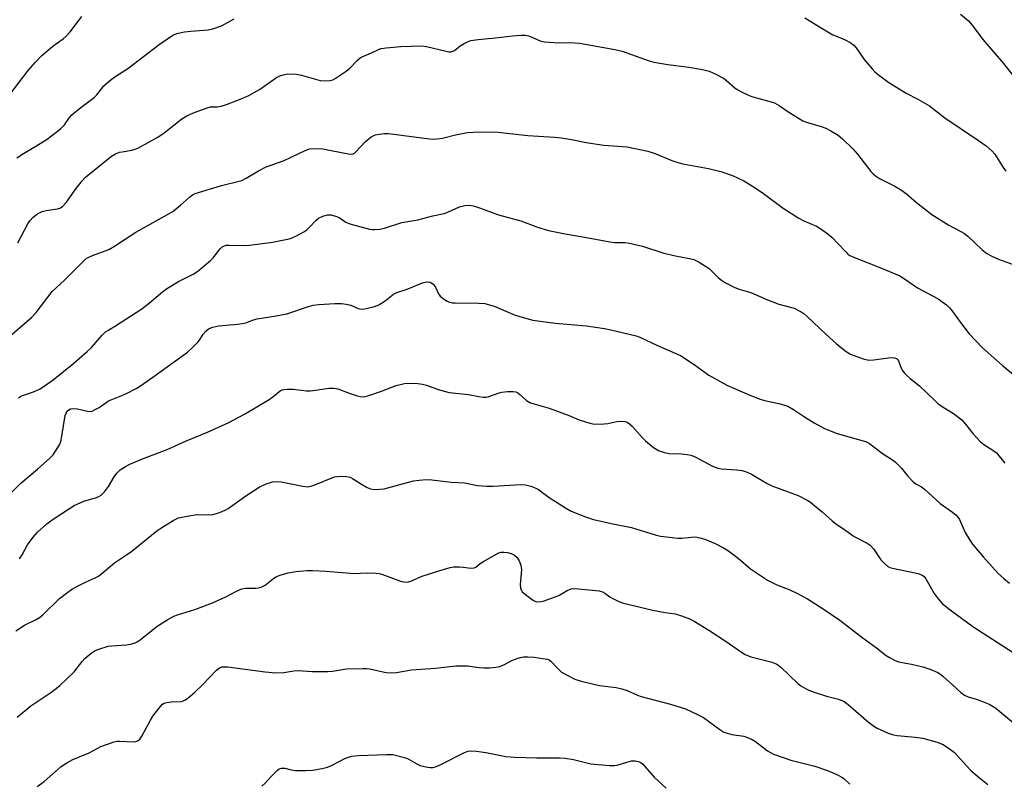
# Model space of a CAD drawing. Units: inches. Extents: x 1195770 to 1201772, y 553456 to 557457.
# Drawn here: x 1196273 to 1196574, y 555996 to 556230 of the extents above; entities that cross this region are included whole.
import ezdxf

# ---------------------------------------------------------------- set-up
doc = ezdxf.new("R2010")
doc.units = ezdxf.units.IN
doc.header["$MEASUREMENT"] = 0
doc.layers.add('Undefined', color=1, linetype='Continuous')

msp = doc.modelspace()

# ---------------------------------------------------------------- linework, layer by layer
at = {"layer": 'Undefined'}
for points, elevation in [([(1196272.08, 556161.31), (1196275.15, 556167.16), (1196275.83, 556168.12), (1196276.8, 556169.22), (1196278.12, 556170.22), (1196279.56, 556170.95), (1196280.82, 556171.25), (1196284.24, 556171.7), (1196284.96, 556171.96), (1196285.78, 556172.49), (1196286.95, 556173.76), (1196289.69, 556177.56), (1196291.82, 556180.31), (1196292.76, 556181.4), (1196300.73, 556187.86), (1196301.95, 556188.53), (1196303.23, 556189.03), (1196304.03, 556189.22), (1196307.02, 556189.67), (1196308.02, 556189.96), (1196309.03, 556190.37), (1196314.95, 556193.66), (1196316.83, 556195.04), (1196322.31, 556199.3), (1196323.77, 556200.19), (1196325.82, 556201.09), (1196330, 556202.69), (1196331.07, 556202.93), (1196333.22, 556202.98), (1196334.27, 556203.15), (1196335.94, 556203.7), (1196340.91, 556205.57), (1196342.73, 556206.45), (1196346.03, 556208.23), (1196351.18, 556211.87), (1196352.21, 556212.38), (1196353.29, 556212.77), (1196354.71, 556213), (1196357.36, 556212.91), (1196358.82, 556212.61), (1196363.12, 556211.36), (1196364.56, 556211.01), (1196365.97, 556210.92), (1196367.64, 556211.05), (1196368.43, 556211.23), (1196369.19, 556211.59), (1196372.49, 556213.88), (1196373.6, 556214.79), (1196376, 556217.27), (1196376.85, 556217.93), (1196377.59, 556218.32), (1196380.29, 556219.44), (1196382.38, 556220.45), (1196383.28, 556220.76), (1196384.74, 556221), (1196389.22, 556221.43), (1196395.54, 556221.61), (1196397.12, 556221.42), (1196403.09, 556219.93), (1196403.94, 556219.78), (1196404.5, 556219.77), (1196404.99, 556219.87), (1196405.69, 556220.18), (1196407.37, 556221.6), (1196408.59, 556222.37), (1196409.63, 556222.87), (1196410.67, 556223.2), (1196412.86, 556223.57), (1196418.19, 556224.06), (1196423.39, 556224.63), (1196426.07, 556224.82), (1196427.25, 556224.82), (1196428.31, 556224.63), (1196429.32, 556224.28), (1196431.88, 556223.17), (1196433.23, 556222.81), (1196437.54, 556222.56), (1196441.04, 556222.64), (1196443.91, 556222.39), (1196445.63, 556222.16), (1196454.71, 556220.52), (1196456.94, 556219.94), (1196465.19, 556217.03), (1196466.59, 556216.61), (1196470.87, 556215.89), (1196477.31, 556215.06), (1196481.5, 556214.32), (1196483.52, 556213.82), (1196485.38, 556213.04), (1196487.92, 556211.71), (1196488.83, 556211.02), (1196491.39, 556208.72), (1196492.11, 556208.23), (1196493.4, 556207.54), (1196495.81, 556206.4), (1196496.89, 556205.97), (1196502.48, 556204.51), (1196503.52, 556204.13), (1196504.96, 556203.37), (1196507.9, 556201.31), (1196512.18, 556198.71), (1196513.66, 556198.12), (1196517.82, 556196.93), (1196519.18, 556196.46), (1196520.73, 556195.63), (1196522.99, 556194.25), (1196524.36, 556193.14), (1196527.5, 556190.07), (1196528.89, 556188.42), (1196532.94, 556183.2), (1196533.65, 556182.42), (1196534.4, 556181.79), (1196535.64, 556181.06), (1196540.29, 556178.68), (1196542.03, 556177.62), (1196543.92, 556176.3), (1196546.99, 556173.65), (1196551.6, 556170.03), (1196556.85, 556166.71), (1196560.54, 556164.85), (1196561.64, 556164.17), (1196562.73, 556163.25), (1196566.92, 556159.28), (1196568.47, 556158.05), (1196569.96, 556157.25), (1196572, 556156.3), (1196576.5, 556154.76)], 506), ([(1196268.22, 556131.58), (1196276.33, 556138.46), (1196277.69, 556140.04), (1196282.59, 556146.45), (1196286.35, 556149.9), (1196291.66, 556155.25), (1196292.94, 556156.42), (1196293.67, 556156.88), (1196294.98, 556157.48), (1196299.96, 556159.34), (1196301.69, 556160.28), (1196308.19, 556164.56), (1196319.5, 556170.97), (1196321.9, 556172.84), (1196324.62, 556175.35), (1196325.57, 556176), (1196326.35, 556176.39), (1196334.35, 556178.92), (1196339.39, 556180.06), (1196340.65, 556180.46), (1196341.93, 556181.09), (1196345.74, 556183.33), (1196348.08, 556184.55), (1196353.56, 556186.52), (1196359.95, 556189.61), (1196361.33, 556190.12), (1196362.75, 556190.25), (1196365.35, 556190.13), (1196373.14, 556188.54), (1196373.88, 556188.47), (1196374.63, 556188.59), (1196375.1, 556188.82), (1196375.52, 556189.16), (1196378.44, 556192.36), (1196380.22, 556193.8), (1196380.95, 556194.2), (1196381.47, 556194.38), (1196382.57, 556194.58), (1196384.25, 556194.76), (1196385.4, 556194.77), (1196387.15, 556194.6), (1196394.86, 556193.52), (1196398.88, 556193.09), (1196400.29, 556193.15), (1196401.97, 556193.37), (1196405.93, 556194.41), (1196409.62, 556195.06), (1196411.34, 556195.22), (1196414.19, 556195.34), (1196418.9, 556195.16), (1196428.12, 556194.18), (1196436.27, 556193.71), (1196438.3, 556193.51), (1196441.46, 556192.94), (1196445.97, 556191.99), (1196451.29, 556191.27), (1196458.51, 556190.69), (1196464.81, 556189.4), (1196466.74, 556188.79), (1196472.1, 556186.54), (1196473.64, 556185.98), (1196475.5, 556185.54), (1196483.34, 556184.08), (1196487.1, 556183.12), (1196490.65, 556181.96), (1196494.09, 556180.33), (1196497.31, 556178.38), (1196500.19, 556176.47), (1196506.19, 556171.96), (1196510.91, 556168.87), (1196512.45, 556168.04), (1196516.35, 556166.45), (1196518.02, 556165.41), (1196519.93, 556164.01), (1196521.07, 556163.07), (1196522.92, 556161.16), (1196525.39, 556158.44), (1196525.98, 556157.88), (1196526.6, 556157.45), (1196527.94, 556156.82), (1196536.29, 556153.55), (1196541.83, 556151.21), (1196543.54, 556150.17), (1196547.24, 556147.56), (1196553.54, 556144.19), (1196554.73, 556143.43), (1196556.07, 556142.39), (1196557.05, 556141.45), (1196557.76, 556140.61), (1196560.37, 556136.95), (1196563.06, 556133.47), (1196567.13, 556129.2), (1196573.22, 556123.79), (1196581.35, 556117.22)], 508), ([(1196272.36, 556113.94), (1196273, 556114.41), (1196273.52, 556114.67), (1196276.91, 556115.77), (1196278.69, 556116.56), (1196279.9, 556117.28), (1196282.92, 556119.46), (1196289.26, 556124.49), (1196293.36, 556128.1), (1196294.6, 556129.32), (1196297.91, 556133.12), (1196298.97, 556134.08), (1196299.66, 556134.55), (1196302.02, 556135.92), (1196310.05, 556141.14), (1196312.38, 556142.99), (1196316.37, 556146.4), (1196317.54, 556147.27), (1196321.08, 556149.41), (1196325.7, 556151.8), (1196327.17, 556152.72), (1196331.05, 556155.94), (1196331.83, 556156.8), (1196333.99, 556159.52), (1196334.61, 556160.08), (1196335.32, 556160.44), (1196335.84, 556160.58), (1196336.71, 556160.66), (1196341.19, 556160.49), (1196342.98, 556160.6), (1196349.95, 556161.58), (1196354.03, 556162.34), (1196355.47, 556162.69), (1196357.3, 556163.5), (1196359.55, 556164.74), (1196360.51, 556165.35), (1196361.34, 556166.09), (1196363.21, 556168.18), (1196364.1, 556168.93), (1196365.4, 556169.53), (1196366.78, 556169.91), (1196367.92, 556169.87), (1196369.61, 556169.41), (1196370.36, 556169.05), (1196372.38, 556167.68), (1196373.69, 556167.11), (1196379.69, 556165.54), (1196380.56, 556165.39), (1196381.4, 556165.38), (1196382.81, 556165.56), (1196384.2, 556165.86), (1196389.57, 556167.54), (1196394.47, 556168.42), (1196399.05, 556169.58), (1196402.49, 556170.27), (1196403.84, 556170.78), (1196407.14, 556172.33), (1196408.8, 556172.72), (1196410.2, 556172.82), (1196411.35, 556172.62), (1196413.33, 556172.03), (1196419.09, 556169.9), (1196425.91, 556168.1), (1196431.03, 556166.18), (1196434.36, 556165.12), (1196439.47, 556164.06), (1196447.14, 556162.82), (1196453.18, 556161.62), (1196454.65, 556161.48), (1196457.85, 556161.47), (1196459.21, 556161.29), (1196463.12, 556160.35), (1196469.67, 556158.19), (1196473.26, 556157.38), (1196477.52, 556156.57), (1196478.9, 556156.2), (1196480.48, 556155.38), (1196483.5, 556153.45), (1196484.38, 556152.69), (1196486.42, 556150.62), (1196487.3, 556149.89), (1196488.53, 556149.14), (1196491.36, 556147.66), (1196492.69, 556147.13), (1196496.29, 556146.13), (1196501.35, 556143.9), (1196504.88, 556142.57), (1196509.52, 556141.34), (1196511.64, 556140.24), (1196512.64, 556139.58), (1196513.54, 556138.81), (1196519.24, 556133.36), (1196522.44, 556130.45), (1196525.47, 556128.06), (1196526.72, 556127.29), (1196530.63, 556125.9), (1196532.34, 556125.49), (1196533.81, 556125.56), (1196539.17, 556126.3), (1196540.22, 556126.2), (1196540.83, 556125.92), (1196541.11, 556125.65), (1196541.4, 556125.2), (1196542.26, 556123.05), (1196542.64, 556122.28), (1196543.16, 556121.61), (1196543.96, 556120.79), (1196545.05, 556119.83), (1196547.82, 556117.63), (1196552.43, 556113.18), (1196553.5, 556112.24), (1196555.06, 556111.1), (1196558.26, 556109.17), (1196560.77, 556107.15), (1196561.98, 556105.92), (1196564.19, 556102.98), (1196566.5, 556100.5), (1196567.57, 556099.66), (1196570.31, 556097.94), (1196571.37, 556097.06), (1196573.94, 556093.98)], 510), ([(1196270.15, 556084.93), (1196273.03, 556087.82), (1196278.1, 556092.09), (1196281.9, 556095.43), (1196282.94, 556096.48), (1196284.39, 556098.7), (1196284.94, 556099.74), (1196285.26, 556100.54), (1196285.62, 556102.22), (1196286.62, 556108.49), (1196286.87, 556109.28), (1196287.4, 556110.02), (1196288.22, 556110.53), (1196289.24, 556110.68), (1196290.35, 556110.57), (1196293.46, 556109.81), (1196294.29, 556109.78), (1196294.8, 556109.89), (1196295.8, 556110.31), (1196297.02, 556110.99), (1196299.81, 556112.98), (1196304.96, 556115.08), (1196308.5, 556116.93), (1196309.93, 556117.84), (1196314.08, 556120.75), (1196323.99, 556127.94), (1196325.53, 556129.29), (1196327.17, 556130.95), (1196327.69, 556131.61), (1196328.82, 556133.42), (1196329.58, 556134.3), (1196330.47, 556135.04), (1196331.72, 556135.58), (1196333.53, 556135.95), (1196339.28, 556136.42), (1196340.71, 556136.62), (1196341.82, 556136.92), (1196344.21, 556137.83), (1196345.31, 556138.14), (1196351.14, 556139.05), (1196354.34, 556139.67), (1196360.99, 556141.91), (1196362.41, 556142.26), (1196364.15, 556142.52), (1196369.04, 556142.82), (1196371.05, 556142.81), (1196372.53, 556142.58), (1196373.98, 556142.23), (1196376.15, 556141.28), (1196376.68, 556141.12), (1196377.49, 556141.05), (1196378.63, 556141.21), (1196381.19, 556141.85), (1196382.54, 556142.35), (1196384.48, 556143.58), (1196387.03, 556145.6), (1196388.04, 556146.13), (1196391.17, 556147.2), (1196395.82, 556149.07), (1196396.65, 556149.3), (1196397.47, 556149.39), (1196398.25, 556149.29), (1196398.72, 556149.05), (1196399.14, 556148.71), (1196399.83, 556147.83), (1196400.76, 556145.75), (1196401.24, 556145.06), (1196402.62, 556143.97), (1196403.38, 556143.52), (1196404.18, 556143.17), (1196405, 556143.02), (1196405.85, 556142.97), (1196412.96, 556142.93), (1196414.95, 556142.77), (1196416.39, 556142.4), (1196417.8, 556141.93), (1196424.19, 556139.23), (1196429.65, 556137.71), (1196436.48, 556136.74), (1196445.98, 556135.93), (1196451.54, 556135.13), (1196453.45, 556134.76), (1196461.17, 556132.86), (1196462.29, 556132.52), (1196467.73, 556129.91), (1196474.77, 556126.89), (1196478.92, 556124.16), (1196483.43, 556120.86), (1196488.93, 556117.83), (1196495.99, 556114.71), (1196499.1, 556113.48), (1196500.48, 556113.09), (1196504.8, 556112.19), (1196507.58, 556111.36), (1196509.38, 556110.38), (1196512.67, 556108.12), (1196515.7, 556106.25), (1196518.81, 556104.53), (1196522.69, 556103.05), (1196530.67, 556100.82), (1196531.66, 556100.44), (1196532.58, 556099.95), (1196536.51, 556096.93), (1196539.63, 556094.93), (1196540.54, 556094.25), (1196542.37, 556092.42), (1196544.16, 556090.02), (1196545.91, 556088.25), (1196546.78, 556087.59), (1196548.48, 556086.65), (1196549.42, 556086.02), (1196554.2, 556081.57), (1196557.94, 556078.94), (1196559.03, 556078.04), (1196559.59, 556077.4), (1196560.06, 556076.66), (1196561.88, 556072.71), (1196563.21, 556070.39), (1196564.04, 556069.17), (1196567.44, 556065.16), (1196571.95, 556060.22), (1196573.61, 556058.67), (1196575.36, 556057.23)], 512), ([(1196272.64, 556064.68), (1196273.39, 556065.9), (1196275.03, 556069), (1196276.76, 556071.35), (1196278.12, 556072.87), (1196280.95, 556075.37), (1196282.6, 556076.59), (1196287.89, 556080.11), (1196289.37, 556080.99), (1196292.28, 556082.35), (1196296.16, 556083.44), (1196296.92, 556083.73), (1196297.56, 556084.11), (1196298.6, 556085.14), (1196299.88, 556086.79), (1196301.55, 556089.8), (1196302.34, 556090.92), (1196303.36, 556091.86), (1196305.03, 556092.95), (1196306.35, 556093.6), (1196310.72, 556095.44), (1196317.75, 556098.12), (1196323.43, 556100.71), (1196330.11, 556103.45), (1196336.64, 556106.36), (1196341.43, 556108.95), (1196348.95, 556113.46), (1196350.13, 556114.23), (1196352.37, 556116.05), (1196352.96, 556116.35), (1196353.48, 556116.48), (1196354.58, 556116.57), (1196356.29, 556116.55), (1196360.38, 556116.11), (1196361.52, 556116.07), (1196363.14, 556116.23), (1196367.27, 556116.92), (1196368.69, 556116.93), (1196369.51, 556116.82), (1196370.3, 556116.61), (1196373.42, 556115.39), (1196375.94, 556114.54), (1196376.78, 556114.31), (1196377.62, 556114.21), (1196378.44, 556114.33), (1196379.81, 556114.75), (1196383.37, 556116), (1196387.85, 556117.71), (1196390.38, 556118.28), (1196392.11, 556118.41), (1196394.47, 556118.31), (1196395.92, 556118.12), (1196397.05, 556117.79), (1196400.69, 556116.48), (1196404.05, 556115.59), (1196409.97, 556114.99), (1196413.07, 556114.34), (1196414.46, 556114.15), (1196415.29, 556114.15), (1196416.14, 556114.32), (1196419.34, 556115.45), (1196420.14, 556115.66), (1196421.88, 556115.85), (1196423.62, 556115.89), (1196424.38, 556115.74), (1196424.98, 556115.46), (1196425.62, 556114.97), (1196427.64, 556113.07), (1196428.9, 556112.35), (1196434.57, 556110.77), (1196440.42, 556108.67), (1196443.76, 556107.23), (1196447.07, 556106.15), (1196448.49, 556105.92), (1196451.42, 556105.98), (1196452.58, 556106.11), (1196455.31, 556106.66), (1196456.41, 556106.76), (1196457.76, 556106.66), (1196458.51, 556106.45), (1196459.17, 556106.01), (1196459.97, 556105.24), (1196463, 556101.76), (1196464.02, 556100.73), (1196466.56, 556098.71), (1196468.05, 556097.85), (1196469.89, 556097.19), (1196471.24, 556096.87), (1196475.04, 556096.79), (1196476.83, 556096.62), (1196477.98, 556096.38), (1196479.26, 556095.83), (1196484.59, 556093.02), (1196486.19, 556092.38), (1196487.3, 556092.21), (1196491.85, 556091.92), (1196493.56, 556091.65), (1196494.67, 556091.36), (1196496.48, 556090.57), (1196501.25, 556087.75), (1196502.67, 556087.02), (1196510.78, 556084.07), (1196513.56, 556082.63), (1196514.51, 556082.01), (1196515.88, 556080.92), (1196518.11, 556079.02), (1196521.15, 556076.26), (1196522.24, 556075.4), (1196524.61, 556073.81), (1196527.84, 556071.48), (1196531.81, 556069.48), (1196532.79, 556068.83), (1196533.77, 556067.75), (1196536.08, 556064.36), (1196537.04, 556063.36), (1196538.09, 556062.47), (1196538.8, 556062.07), (1196539.59, 556061.8), (1196547.42, 556060.16), (1196548.22, 556059.93), (1196548.91, 556059.57), (1196549.27, 556059.25), (1196549.77, 556058.59), (1196552.38, 556054.09), (1196553.53, 556052.41), (1196554.84, 556051), (1196557.25, 556049.05), (1196564.19, 556043.98), (1196576.49, 556036)], 514), ([(1196271.54, 556042.68), (1196274.19, 556044.34), (1196277.55, 556045.99), (1196278.79, 556046.7), (1196279.64, 556047.4), (1196284.87, 556052.53), (1196287.36, 556054.48), (1196288.56, 556055.28), (1196290.39, 556056.28), (1196293.04, 556057.64), (1196295.81, 556058.88), (1196296.74, 556059.42), (1196297.86, 556060.25), (1196301.69, 556063.41), (1196305.37, 556065.87), (1196306.95, 556067.03), (1196314.59, 556073.27), (1196315.81, 556074.1), (1196319.63, 556076.41), (1196321.21, 556077.17), (1196324.38, 556077.84), (1196327, 556078.24), (1196330.58, 556078.18), (1196331.75, 556078.25), (1196332.9, 556078.54), (1196334.58, 556079.15), (1196335.68, 556079.62), (1196336.44, 556080.06), (1196342.1, 556084.19), (1196345.91, 556086.56), (1196348.02, 556087.63), (1196350.02, 556088.22), (1196351.17, 556088.3), (1196352.61, 556088.19), (1196359.23, 556086.9), (1196360.9, 556086.74), (1196361.65, 556086.86), (1196362.47, 556087.12), (1196369, 556089.72), (1196369.84, 556089.9), (1196371.25, 556089.97), (1196372.66, 556089.9), (1196373.74, 556089.64), (1196374.51, 556089.25), (1196377.24, 556087.51), (1196378.96, 556086.53), (1196379.97, 556086.08), (1196381.06, 556085.9), (1196382.76, 556085.94), (1196384.19, 556086.12), (1196393.16, 556088.5), (1196394.9, 556088.78), (1196396.95, 556088.96), (1196398.71, 556088.86), (1196404.66, 556088.12), (1196408.75, 556087.9), (1196412.73, 556087.14), (1196415.51, 556086.86), (1196417.52, 556086.88), (1196425.97, 556087.37), (1196427.42, 556087.34), (1196429.03, 556086.94), (1196430.57, 556086.31), (1196431.31, 556085.84), (1196434.62, 556083.39), (1196439.61, 556080.26), (1196441.14, 556079.38), (1196445.45, 556077.64), (1196448.21, 556076.69), (1196453.56, 556075.45), (1196459.77, 556074.28), (1196466.98, 556071.97), (1196468.67, 556071.56), (1196473.97, 556070.95), (1196475.13, 556071), (1196478.02, 556071.35), (1196479.3, 556071.37), (1196480.66, 556071.13), (1196482.25, 556070.66), (1196485.35, 556069.32), (1196487.94, 556068.04), (1196489.18, 556067.31), (1196492.44, 556064.92), (1196496.22, 556061.65), (1196501.42, 556058.11), (1196504.22, 556056.75), (1196508.2, 556055.19), (1196510.55, 556054.04), (1196513.64, 556052.4), (1196518.42, 556049.41), (1196523.5, 556045.89), (1196530.19, 556040.72), (1196534.69, 556037.46), (1196537.69, 556035.08), (1196538.66, 556034.45), (1196540.17, 556033.66), (1196541.47, 556033.14), (1196545.44, 556032.44), (1196548.9, 556031.61), (1196551.32, 556030.8), (1196553.52, 556029.87), (1196554.25, 556029.4), (1196555.15, 556028.67), (1196558, 556026.15), (1196560.5, 556023.81), (1196561.59, 556022.98), (1196562.73, 556022.47), (1196565.21, 556021.74), (1196567.47, 556020.97), (1196569.36, 556020.11), (1196570.88, 556019.21), (1196571.84, 556018.53), (1196576.65, 556014.54)], 516), ([(1196271.94, 556016.29), (1196276.07, 556019.68), (1196282.19, 556023.79), (1196283.85, 556024.98), (1196284.97, 556025.9), (1196289.36, 556030.08), (1196291.78, 556033.29), (1196292.58, 556034.21), (1196293.44, 556034.95), (1196294.83, 556035.98), (1196295.79, 556036.6), (1196296.58, 556036.97), (1196299.69, 556037.92), (1196300.83, 556038.11), (1196305.32, 556038.39), (1196307, 556038.65), (1196308.02, 556038.94), (1196308.61, 556039.24), (1196309.55, 556039.89), (1196314.77, 556044.05), (1196318.03, 556046.08), (1196319.83, 556047.09), (1196320.94, 556047.53), (1196326.2, 556049.22), (1196331.69, 556051.25), (1196335.73, 556053.05), (1196339, 556054.77), (1196340.6, 556055.47), (1196341.72, 556055.69), (1196344.88, 556055.71), (1196345.71, 556055.78), (1196346.5, 556055.96), (1196347.76, 556056.66), (1196350.29, 556058.67), (1196351.01, 556059.15), (1196352.33, 556059.69), (1196354.82, 556060.42), (1196357.12, 556060.77), (1196360.62, 556061.06), (1196362.28, 556061.12), (1196366.36, 556060.88), (1196375.1, 556060.2), (1196378.79, 556060.41), (1196381.71, 556060.33), (1196382.57, 556060.22), (1196383.4, 556059.99), (1196389.11, 556057.88), (1196390.19, 556057.63), (1196391.25, 556057.58), (1196392.31, 556057.86), (1196395.49, 556059.23), (1196398.3, 556060.23), (1196400.86, 556061.05), (1196404.31, 556062.02), (1196405.46, 556062.19), (1196407.19, 556062.24), (1196408.32, 556062.17), (1196410.7, 556061.85), (1196411.64, 556061.9), (1196412.23, 556062.17), (1196413.49, 556063.22), (1196414.48, 556063.88), (1196417.84, 556065.83), (1196419.18, 556066.48), (1196419.95, 556066.69), (1196420.76, 556066.75), (1196421.89, 556066.59), (1196423, 556066.3), (1196424, 556065.81), (1196424.82, 556065.04), (1196425.43, 556064.09), (1196425.96, 556062.78), (1196426.09, 556062.03), (1196426.11, 556061.28), (1196425.71, 556056.8), (1196425.84, 556055.74), (1196426.1, 556055.01), (1196426.34, 556054.63), (1196426.85, 556054.14), (1196429.09, 556052.41), (1196429.81, 556051.95), (1196430.58, 556051.66), (1196431.39, 556051.56), (1196432.23, 556051.64), (1196433.09, 556051.87), (1196437.61, 556053.44), (1196440.12, 556054.98), (1196441.31, 556055.46), (1196442.12, 556055.55), (1196443.51, 556055.53), (1196447.91, 556055.12), (1196449.88, 556054.86), (1196450.94, 556054.56), (1196451.65, 556054.19), (1196453.12, 556053.07), (1196453.86, 556052.61), (1196455.93, 556051.58), (1196457.29, 556051.08), (1196466.28, 556048.98), (1196470.11, 556048.26), (1196473.12, 556047.85), (1196475.1, 556047.26), (1196477.34, 556046.45), (1196478.91, 556045.63), (1196483.46, 556042.84), (1196488.44, 556039.57), (1196493.38, 556036.08), (1196494.58, 556035.36), (1196496.31, 556034.66), (1196502.44, 556033.14), (1196503.51, 556032.79), (1196504.2, 556032.46), (1196505.31, 556031.59), (1196510.63, 556026.55), (1196511.54, 556025.86), (1196512.97, 556024.98), (1196514, 556024.5), (1196515.63, 556023.92), (1196519.47, 556022.67), (1196523.1, 556021.75), (1196524.86, 556021.01), (1196526.05, 556020.12), (1196532.28, 556014.66), (1196533.88, 556013.44), (1196534.89, 556012.88), (1196538.32, 556011.37), (1196539.93, 556010.79), (1196541.05, 556010.6), (1196546.51, 556010.14), (1196548.84, 556009.84), (1196553.24, 556008.55), (1196555.09, 556007.83), (1196557, 556006.6), (1196558.58, 556005.4), (1196559.58, 556004.36), (1196562.22, 556001.31), (1196563.58, 555999.93), (1196566.19, 555997.65), (1196568.73, 555995.69)], 518), ([(1196278.04, 555994.98), (1196280.16, 555996.57), (1196285.35, 556001.19), (1196287.1, 556002.3), (1196288.92, 556003.29), (1196293.97, 556005.36), (1196297.53, 556007.22), (1196301.56, 556008.69), (1196302.38, 556008.88), (1196303.23, 556008.93), (1196307.54, 556008.73), (1196308.25, 556008.81), (1196308.89, 556009.07), (1196309.44, 556009.56), (1196310.07, 556010.44), (1196312.64, 556015.33), (1196313.37, 556016.58), (1196315.2, 556018.92), (1196316.39, 556020.19), (1196316.84, 556020.51), (1196317.64, 556020.77), (1196319.11, 556020.94), (1196322.18, 556021.08), (1196322.68, 556021.19), (1196323.4, 556021.54), (1196324.72, 556022.53), (1196326.22, 556023.89), (1196328.54, 556026.16), (1196332.85, 556030.63), (1196333.76, 556031.32), (1196334.52, 556031.61), (1196335.34, 556031.67), (1196336.2, 556031.61), (1196347.71, 556030.11), (1196351, 556029.82), (1196353.47, 556029.87), (1196356.57, 556030.43), (1196357.83, 556030.56), (1196362.13, 556030.26), (1196366.92, 556030.24), (1196368.39, 556030.35), (1196372.63, 556031.03), (1196377.6, 556031.17), (1196378.76, 556031.12), (1196379.62, 556030.99), (1196384.71, 556029.89), (1196386.44, 556029.77), (1196387.9, 556029.92), (1196392.48, 556030.75), (1196399.86, 556031.23), (1196406.1, 556031.9), (1196409.65, 556031.93), (1196413.15, 556031.42), (1196414.61, 556031.33), (1196416.31, 556031.36), (1196418.26, 556031.52), (1196419.39, 556031.76), (1196420.78, 556032.25), (1196423.16, 556033.58), (1196424.18, 556034.02), (1196425.77, 556034.52), (1196426.77, 556034.7), (1196428.08, 556034.73), (1196429.97, 556034.59), (1196432.72, 556034.23), (1196434.07, 556033.94), (1196434.57, 556033.73), (1196435.24, 556033.28), (1196437.11, 556031.18), (1196438.42, 556030.05), (1196440.15, 556029.05), (1196442.45, 556027.91), (1196444.37, 556027.3), (1196449.97, 556025.89), (1196455.14, 556025.28), (1196456.82, 556024.94), (1196458.42, 556024.42), (1196461.62, 556022.96), (1196462.7, 556022.56), (1196471.72, 556020.21), (1196476.26, 556018.75), (1196480.02, 556017.08), (1196481.85, 556016.14), (1196486.75, 556012.44), (1196487.99, 556011.67), (1196489.09, 556011.3), (1196490.52, 556010.97), (1196494.17, 556010.41), (1196495.23, 556010.07), (1196496.51, 556009.53), (1196497.71, 556008.77), (1196501.38, 556005.95), (1196502.25, 556005.39), (1196503.18, 556004.92), (1196508.53, 556003.04), (1196515.87, 556001.26), (1196519.74, 555999.96), (1196522.61, 555998.69), (1196524.11, 555997.9), (1196524.85, 555997.33), (1196526.51, 555995.74)], 520), ([(1196346.71, 555995.14), (1196347.75, 555996.03), (1196349.72, 555998.22), (1196351.4, 555999.91), (1196352.08, 556000.41), (1196352.78, 556000.65), (1196353.81, 556000.6), (1196355.75, 556000.1), (1196356.92, 555999.94), (1196360.21, 555999.88), (1196362.27, 556000.06), (1196365.18, 556000.49), (1196366.77, 556000.91), (1196368.08, 556001.48), (1196372.28, 556003.66), (1196373.22, 556004.01), (1196374.26, 556004.28), (1196376.27, 556004.5), (1196384.84, 556004.87), (1196386.75, 556004.78), (1196389.94, 556004.05), (1196391.33, 556003.55), (1196394.12, 556001.92), (1196395.18, 556001.44), (1196397.4, 556000.93), (1196398.24, 556000.82), (1196399.06, 556000.83), (1196399.88, 556001.05), (1196401.23, 556001.64), (1196408.72, 556005.46), (1196409.83, 556005.81), (1196410.98, 556005.94), (1196412.42, 556005.83), (1196415.28, 556005.45), (1196421.4, 556004.25), (1196423.96, 556003.97), (1196430.8, 556003.75), (1196437.77, 556003.8), (1196439.48, 556003.73), (1196442.01, 556003.31), (1196447.39, 556001.95), (1196453.06, 556001.48), (1196454.55, 556001.44), (1196455.4, 556001.54), (1196458.35, 556002.51), (1196459.78, 556002.86), (1196460.87, 556002.89), (1196461.89, 556002.67), (1196462.59, 556002.37), (1196463.26, 556001.83), (1196466.7, 555997.93), (1196470.35, 555994.56)], 522)]:
    msp.add_lwpolyline(points, dxfattribs=dict(at, elevation=elevation))
for points in [[(1196269.39, 556206.27, 502), (1196275.27, 556214.01, 502), (1196277.37, 556216.52, 502), (1196279.42, 556218.62, 502), (1196282.07, 556220.92, 502), (1196283.2, 556221.83, 502), (1196285.97, 556223.76, 502), (1196286.93, 556224.58, 502), (1196288.07, 556225.89, 502), (1196291.66, 556230.55, 502)], [(1196271.85, 556187.36, 504), (1196273.8, 556188.72, 504), (1196277.59, 556190.9, 504), (1196281.05, 556193.05, 504), (1196282.46, 556194.06, 504), (1196285.19, 556196.2, 504), (1196286.39, 556197.41, 504), (1196287.91, 556199.64, 504), (1196288.64, 556200.48, 504), (1196291.42, 556202.75, 504), (1196295.49, 556205.77, 504), (1196296.29, 556206.6, 504), (1196298.45, 556209.32, 504), (1196300.68, 556211.26, 504), (1196302.1, 556212.33, 504), (1196305.71, 556214.71, 504), (1196315.38, 556222.05, 504), (1196319.48, 556224.85, 504), (1196320.79, 556225.42, 504), (1196323.04, 556225.86, 504), (1196325.06, 556226.11, 504), (1196330.36, 556226.52, 504), (1196331.79, 556226.76, 504), (1196334.43, 556227.76, 504), (1196338.29, 556229.88, 504)], [(1196512.82, 556230.14, 504), (1196517.79, 556227.08, 504), (1196521.37, 556225.01, 504), (1196522.44, 556224.52, 504), (1196525.16, 556223.47, 504), (1196526.62, 556222.63, 504), (1196527.74, 556221.81, 504), (1196528.54, 556221.04, 504), (1196530.98, 556217.45, 504), (1196533.35, 556214.52, 504), (1196534.16, 556213.7, 504), (1196535.73, 556212.45, 504), (1196538.5, 556210.39, 504), (1196540.82, 556208.92, 504), (1196543.82, 556207.14, 504), (1196547.37, 556205.31, 504), (1196550.88, 556203.26, 504), (1196555.65, 556199.6, 504), (1196565.87, 556192.68, 504), (1196568.21, 556190.99, 504), (1196569.97, 556189.48, 504), (1196570.95, 556188.45, 504), (1196573.4, 556184.43, 504), (1196574.24, 556183.31, 504)], [(1196560.36, 556231.34, 502), (1196562.8, 556229.22, 502), (1196564.02, 556227.96, 502), (1196567.2, 556223.55, 502), (1196573.52, 556216.23, 502), (1196578.73, 556209.57, 502)]]:
    msp.add_polyline3d(points, dxfattribs=at)

doc.saveas('drawing.dxf')
